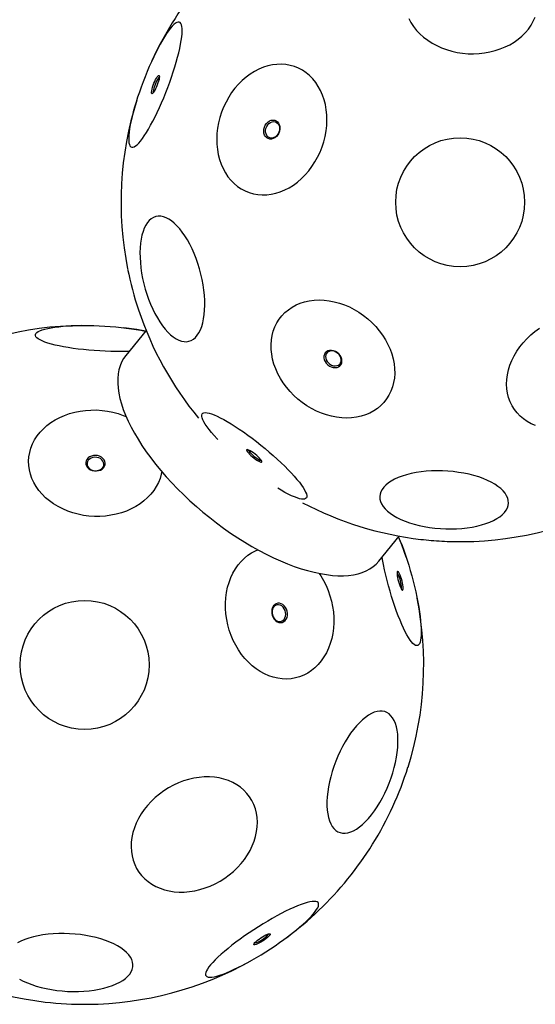
# Model space of a CAD drawing. Units: millimetres. Extents: x -3247 to 4229, y -1500 to 6018.
# Drawn here: x -1110 to -715, y 1450 to 2204 of the extents above; entities that cross this region are included whole.
import ezdxf

# ---------------------------------------------------------------- set-up
doc = ezdxf.new("R2010")
doc.units = ezdxf.units.MM
doc.header["$LTSCALE"] = 1000
doc.layers.add('1 EQUIPMENT', color=7, linetype='Continuous', lineweight=18)

# ---------------------------------------------------------------- blocks, each defined once
blk = doc.blocks.new('BALLDERING COSMOS')
at = {"layer": '1 EQUIPMENT', "color": 7, "linetype": 'Continuous', "lineweight": 25}
for p, q in [((-1013.52, 1965.96), (-1029.11, 1946.77)), ((-835.07, 1789.14), (-819.48, 1808.34))]:
    blk.add_line(p, q, dxfattribs=at)
at = {"layer": '1 EQUIPMENT', "color": 7, "linetype": 'Continuous', "lineweight": 25, "flags": 128}
for points in [[(-766.62, 2177.91), (-762.38, 2177.82), (-758.15, 2178.01), (-753.97, 2178.48), (-749.86, 2179.22), (-745.85, 2180.23), (-741.97, 2181.5), (-738.24, 2183.03), (-734.69, 2184.79), (-731.34, 2186.79), (-728.22, 2189.01), (-725.35, 2191.43), (-722.74, 2194.04), (-720.41, 2196.81), (-718.39, 2199.73), (-716.68, 2202.78), (-715.3, 2205.94)], [(-812.21, 2204.79), (-810.51, 2201.67), (-808.5, 2198.66), (-806.19, 2195.79), (-803.59, 2193.08), (-800.73, 2190.54), (-797.61, 2188.19), (-794.27, 2186.05), (-790.73, 2184.13), (-787.01, 2182.45), (-783.13, 2181.01), (-779.12, 2179.83), (-775.02, 2178.92), (-770.84, 2178.28), (-766.62, 2177.91)], [(-1017.85, 2111), (-1016.4, 2112.88), (-1014.89, 2115.04), (-1013.32, 2117.46), (-1011.7, 2120.14), (-1010.05, 2123.05), (-1008.37, 2126.17), (-1006.67, 2129.48), (-1004.98, 2132.97), (-1003.29, 2136.59), (-1001.63, 2140.34), (-999.99, 2144.18), (-998.4, 2148.09), (-996.87, 2152.04), (-995.4, 2156.01), (-994, 2159.96), (-992.69, 2163.88), (-991.47, 2167.73), (-990.35, 2171.48), (-989.35, 2175.12), (-988.46, 2178.61), (-987.69, 2181.94), (-987.05, 2185.08), (-986.54, 2188), (-986.16, 2190.7), (-985.93, 2193.15), (-985.83, 2195.33), (-985.87, 2197.23), (-986.06, 2198.83), (-986.38, 2200.13), (-986.84, 2201.12), (-987.43, 2201.78), (-988.15, 2202.13), (-988.99, 2202.14), (-989.96, 2201.82), (-991.03, 2201.18), (-992.21, 2200.22), (-993.49, 2198.95), (-994.86, 2197.37), (-996.3, 2195.49), (-997.81, 2193.33), (-999.38, 2190.91), (-1001, 2188.23), (-1002.66, 2185.32), (-1004.34, 2182.2), (-1006.03, 2178.89), (-1007.72, 2175.4), (-1009.41, 2171.78), (-1011.08, 2168.03), (-1012.71, 2164.19), (-1014.3, 2160.28), (-1015.84, 2156.33), (-1017.31, 2152.36), (-1018.7, 2148.41), (-1020.01, 2144.49), (-1021.23, 2140.65), (-1022.35, 2136.89), (-1023.36, 2133.25), (-1024.25, 2129.76), (-1025.02, 2126.43), (-1025.66, 2123.29), (-1026.17, 2120.37), (-1026.54, 2117.67), (-1026.78, 2115.22), (-1026.87, 2113.04), (-1026.83, 2111.14), (-1026.65, 2109.54), (-1026.33, 2108.24), (-1025.87, 2107.25), (-1025.28, 2106.59), (-1024.55, 2106.25), (-1023.71, 2106.23), (-1022.74, 2106.55), (-1021.67, 2107.19), (-1020.49, 2108.15), (-1019.21, 2109.42), (-1017.85, 2111)], [(-920.16, 2168.56), (-923.63, 2167.47), (-927.06, 2166.05), (-930.42, 2164.31), (-933.69, 2162.27), (-936.84, 2159.94), (-939.86, 2157.34), (-942.73, 2154.48), (-945.42, 2151.38), (-947.92, 2148.06), (-950.2, 2144.56), (-952.26, 2140.88), (-954.09, 2137.06), (-955.65, 2133.12), (-956.96, 2129.09), (-957.99, 2125), (-958.75, 2120.87), (-959.22, 2116.73), (-959.4, 2112.61), (-959.29, 2108.55), (-958.9, 2104.56), (-958.22, 2100.67), (-957.26, 2096.92), (-956.02, 2093.32), (-954.52, 2089.9), (-952.77, 2086.68), (-950.77, 2083.69), (-948.54, 2080.95), (-946.09, 2078.48), (-943.45, 2076.28), (-940.63, 2074.38), (-937.65, 2072.8), (-934.53, 2071.53), (-931.29, 2070.59), (-927.95, 2069.99), (-924.54, 2069.73), (-921.07, 2069.81), (-917.58, 2070.23), (-914.09, 2070.99), (-910.62, 2072.09), (-907.19, 2073.51), (-903.83, 2075.24), (-900.57, 2077.28), (-897.41, 2079.61), (-894.39, 2082.22), (-891.52, 2085.08), (-888.83, 2088.18), (-886.33, 2091.49), (-884.05, 2095), (-881.99, 2098.68), (-880.17, 2102.5), (-878.6, 2106.44), (-877.29, 2110.47), (-876.26, 2114.56), (-875.5, 2118.69), (-875.03, 2122.82), (-874.85, 2126.94), (-874.96, 2131.01), (-875.35, 2135), (-876.03, 2138.88), (-876.99, 2142.64), (-878.23, 2146.24), (-879.73, 2149.66), (-881.48, 2152.87), (-883.48, 2155.86), (-885.71, 2158.6), (-888.16, 2161.08), (-890.8, 2163.27), (-893.62, 2165.17), (-896.6, 2166.76), (-899.72, 2168.03), (-902.96, 2168.96), (-906.3, 2169.56), (-909.71, 2169.83), (-913.18, 2169.74), (-916.67, 2169.32), (-920.16, 2168.56)], [(-1008.03, 2147.87), (-1008.53, 2147.36), (-1008.92, 2147.17), (-1009.19, 2147.31), (-1009.33, 2147.77), (-1009.34, 2148.52), (-1009.2, 2149.55), (-1008.93, 2150.79), (-1008.53, 2152.19), (-1008.04, 2153.68), (-1007.47, 2155.2), (-1006.84, 2156.66), (-1006.19, 2158.02), (-1005.55, 2159.19), (-1004.95, 2160.13), (-1004.41, 2160.79), (-1003.97, 2161.15), (-1003.63, 2161.17), (-1003.42, 2160.87), (-1003.35, 2160.26), (-1003.42, 2159.36), (-1003.63, 2158.23), (-1003.96, 2156.9), (-1004.41, 2155.45), (-1004.94, 2153.93), (-1005.54, 2152.43), (-1006.19, 2151.01), (-1006.83, 2149.74), (-1007.46, 2148.68), (-1008.03, 2147.87)], [(-917.57, 2126.91), (-916.23, 2127.1), (-914.94, 2126.94), (-913.75, 2126.45), (-912.71, 2125.65), (-911.89, 2124.57), (-911.3, 2123.27), (-910.99, 2121.8), (-910.97, 2120.24), (-911.23, 2118.66), (-911.77, 2117.13), (-912.56, 2115.73), (-913.57, 2114.51), (-914.74, 2113.54), (-916.02, 2112.86), (-917.35, 2112.51), (-918.67, 2112.49), (-919.92, 2112.82), (-921.04, 2113.47), (-921.98, 2114.42), (-922.69, 2115.61), (-923.14, 2117), (-923.31, 2118.52), (-923.18, 2120.1), (-922.78, 2121.67), (-922.11, 2123.14), (-921.21, 2124.46), (-920.12, 2125.56), (-918.88, 2126.39), (-917.57, 2126.91)], [(-916.94, 2125.74), (-915.7, 2125.9), (-914.5, 2125.72), (-913.42, 2125.21), (-912.5, 2124.39), (-911.81, 2123.31), (-911.36, 2122.03), (-911.2, 2120.62), (-911.33, 2119.15), (-911.74, 2117.7), (-912.41, 2116.35), (-913.3, 2115.18), (-914.37, 2114.24), (-915.56, 2113.58), (-916.8, 2113.25), (-918.03, 2113.26), (-919.17, 2113.61), (-920.18, 2114.28), (-920.99, 2115.24), (-921.57, 2116.42), (-921.87, 2117.78), (-921.89, 2119.23), (-921.62, 2120.7), (-921.07, 2122.11), (-920.29, 2123.38), (-919.3, 2124.44), (-918.17, 2125.25), (-916.94, 2125.74)], [(-977.23, 1959.25), (-975.69, 1960.57), (-974.27, 1962.22), (-972.99, 1964.18), (-971.86, 1966.44), (-970.88, 1968.98), (-970.07, 1971.77), (-969.42, 1974.81), (-968.95, 1978.07), (-968.65, 1981.53), (-968.53, 1985.16), (-968.58, 1988.93), (-968.82, 1992.83), (-969.24, 1996.81), (-969.82, 2000.85), (-970.58, 2004.93), (-971.5, 2009.01), (-972.58, 2013.06), (-973.81, 2017.06), (-975.18, 2020.97), (-976.68, 2024.77), (-978.3, 2028.43), (-980.03, 2031.93), (-981.86, 2035.23), (-983.77, 2038.32), (-985.75, 2041.17), (-987.78, 2043.76), (-989.86, 2046.08), (-991.96, 2048.1), (-994.07, 2049.81), (-996.17, 2051.21), (-998.25, 2052.27), (-1000.3, 2052.99), (-1002.3, 2053.38), (-1004.24, 2053.41), (-1006.09, 2053.1), (-1007.86, 2052.45), (-1009.52, 2051.45), (-1011.07, 2050.13), (-1012.48, 2048.48), (-1013.76, 2046.52), (-1014.89, 2044.26), (-1015.87, 2041.73), (-1016.69, 2038.93), (-1017.33, 2035.89), (-1017.81, 2032.63), (-1018.11, 2029.17), (-1018.23, 2025.54), (-1018.17, 2021.77), (-1017.93, 2017.88), (-1017.52, 2013.89), (-1016.93, 2009.85), (-1016.17, 2005.77), (-1015.25, 2001.69), (-1014.17, 1997.64), (-1012.94, 1993.64), (-1011.57, 1989.73), (-1010.07, 1985.93), (-1008.45, 1982.27), (-1006.72, 1978.77), (-1004.89, 1975.47), (-1002.98, 1972.38), (-1001.01, 1969.53), (-998.97, 1966.94), (-996.9, 1964.63), (-994.8, 1962.6), (-992.69, 1960.89), (-990.58, 1959.5), (-988.5, 1958.43), (-986.45, 1957.71), (-984.45, 1957.33), (-982.52, 1957.29), (-980.66, 1957.6), (-978.89, 1958.26), (-977.23, 1959.25)], [(-848.68, 1900.17), (-852.24, 1899.4), (-855.92, 1898.92), (-859.7, 1898.76), (-863.55, 1898.9), (-867.44, 1899.35), (-871.36, 1900.11), (-875.27, 1901.17), (-879.14, 1902.52), (-882.96, 1904.15), (-886.69, 1906.06), (-890.3, 1908.22), (-893.78, 1910.63), (-897.1, 1913.27), (-900.24, 1916.11), (-903.17, 1919.15), (-905.88, 1922.36), (-908.35, 1925.71), (-910.55, 1929.19), (-912.48, 1932.77), (-914.12, 1936.43), (-915.47, 1940.14), (-916.5, 1943.88), (-917.22, 1947.61), (-917.62, 1951.33), (-917.7, 1954.99), (-917.45, 1958.58), (-916.88, 1962.06), (-915.99, 1965.43), (-914.79, 1968.65), (-913.28, 1971.7), (-911.49, 1974.56), (-909.41, 1977.21), (-907.06, 1979.63), (-904.47, 1981.81), (-901.64, 1983.74), (-898.59, 1985.39), (-895.35, 1986.76), (-891.95, 1987.83), (-888.39, 1988.61), (-884.71, 1989.09), (-880.93, 1989.25), (-877.08, 1989.11), (-873.19, 1988.65), (-869.27, 1987.9), (-865.36, 1986.84), (-861.49, 1985.49), (-857.67, 1983.86), (-853.94, 1981.95), (-850.33, 1979.79), (-846.85, 1977.38), (-843.53, 1974.74), (-840.39, 1971.89), (-837.46, 1968.86), (-834.75, 1965.65), (-832.28, 1962.29), (-830.08, 1958.81), (-828.15, 1955.23), (-826.51, 1951.58), (-825.16, 1947.87), (-824.13, 1944.13), (-823.41, 1940.39), (-823.01, 1936.68), (-822.93, 1933.02), (-823.18, 1929.43), (-823.75, 1925.94), (-824.64, 1922.58), (-825.84, 1919.36), (-827.35, 1916.31), (-829.14, 1913.45), (-831.22, 1910.8), (-833.57, 1908.38), (-836.16, 1906.19), (-838.99, 1904.27), (-842.04, 1902.62), (-845.28, 1901.25), (-848.68, 1900.17)], [(-714.9, 1892.96), (-718.17, 1894.39), (-721.24, 1896.1), (-724.09, 1898.07), (-726.7, 1900.29), (-729.05, 1902.74), (-731.12, 1905.4), (-732.9, 1908.26), (-734.38, 1911.3), (-735.55, 1914.49), (-736.39, 1917.82), (-736.91, 1921.26), (-737.11, 1924.79), (-736.97, 1928.38), (-736.5, 1932.01), (-735.7, 1935.66), (-734.58, 1939.3), (-733.15, 1942.9), (-731.42, 1946.45), (-729.39, 1949.91), (-727.09, 1953.26), (-724.52, 1956.48), (-721.71, 1959.55), (-718.67, 1962.45), (-715.43, 1965.15), (-712.01, 1967.65)], [(-1026.66, 1949.78), (-1028.38, 1949.74), (-1032.38, 1949.69), (-1036.48, 1949.7), (-1040.65, 1949.78), (-1044.87, 1949.94), (-1049.1, 1950.15), (-1053.32, 1950.43), (-1057.5, 1950.78), (-1061.61, 1951.19), (-1065.62, 1951.65), (-1069.5, 1952.17), (-1073.24, 1952.74), (-1076.79, 1953.36), (-1080.14, 1954.02), (-1083.26, 1954.72), (-1086.14, 1955.45), (-1088.76, 1956.22), (-1091.08, 1957), (-1093.11, 1957.81), (-1094.83, 1958.63), (-1096.22, 1959.45), (-1097.27, 1960.28), (-1097.98, 1961.1), (-1098.35, 1961.91), (-1098.36, 1962.71), (-1098.03, 1963.49), (-1097.35, 1964.24), (-1096.32, 1964.96), (-1094.96, 1965.64), (-1093.28, 1966.28), (-1091.28, 1966.88), (-1088.97, 1967.43), (-1086.39, 1967.92), (-1083.53, 1968.36), (-1080.42, 1968.74), (-1077.09, 1969.06), (-1073.56, 1969.32), (-1069.84, 1969.5), (-1065.97, 1969.62), (-1061.97, 1969.68), (-1057.87, 1969.66), (-1053.7, 1969.58), (-1049.48, 1969.43), (-1045.25, 1969.21), (-1041.02, 1968.93), (-1036.85, 1968.58), (-1032.74, 1968.18), (-1028.73, 1967.71), (-1024.84, 1967.19), (-1021.11, 1966.62), (-1017.56, 1966), (-1014.21, 1965.34), (-1014.05, 1965.31)], [(-1013.94, 1965.45), (-1020.54, 1966.57), (-1030.53, 1967.93)], [(-1029.11, 1946.77), (-1030.85, 1944.35), (-1032.31, 1941.71), (-1033.49, 1938.86), (-1034.37, 1935.81), (-1034.97, 1932.57), (-1035.28, 1929.15), (-1035.29, 1925.56), (-1035.01, 1921.79), (-1034.44, 1917.88), (-1033.58, 1913.83), (-1032.43, 1909.64), (-1030.99, 1905.34), (-1029.28, 1900.93), (-1027.29, 1896.43), (-1025.03, 1891.85), (-1022.51, 1887.2), (-1019.73, 1882.49), (-1016.7, 1877.75), (-1013.43, 1872.98), (-1009.94, 1868.19), (-1006.22, 1863.4), (-1002.29, 1858.62), (-998.16, 1853.87), (-993.85, 1849.16), (-989.36, 1844.51), (-984.71, 1839.92), (-979.9, 1835.41), (-974.97, 1830.99), (-969.91, 1826.68), (-964.74, 1822.48), (-959.49, 1818.41), (-954.15, 1814.49), (-948.75, 1810.71), (-943.31, 1807.1), (-937.83, 1803.66), (-932.33, 1800.4), (-926.84, 1797.33), (-921.36, 1794.47), (-915.91, 1791.81), (-910.51, 1789.37), (-905.17, 1787.15), (-899.9, 1785.16), (-894.73, 1783.4), (-889.66, 1781.88), (-884.71, 1780.61), (-879.9, 1779.59), (-875.23, 1778.81), (-870.73, 1778.29), (-866.4, 1778.02), (-862.25, 1778.01), (-858.3, 1778.25), (-854.57, 1778.75), (-851.05, 1779.5), (-847.76, 1780.5), (-844.71, 1781.75), (-841.91, 1783.24), (-839.37, 1784.97), (-837.08, 1786.94), (-835.07, 1789.14)], [(-867.15, 1937.6), (-865.9, 1938.1), (-864.86, 1938.88), (-864.07, 1939.9), (-863.57, 1941.11), (-863.39, 1942.45), (-863.53, 1943.87), (-863.99, 1945.3), (-864.74, 1946.66), (-865.76, 1947.9), (-866.99, 1948.96), (-868.37, 1949.79), (-869.85, 1950.34), (-871.34, 1950.6), (-872.79, 1950.55), (-874.13, 1950.2), (-875.28, 1949.55), (-876.2, 1948.65), (-876.85, 1947.53), (-877.19, 1946.24), (-877.21, 1944.85), (-876.91, 1943.42), (-876.3, 1942.02), (-875.41, 1940.71), (-874.28, 1939.55), (-872.97, 1938.6), (-871.53, 1937.91), (-870.03, 1937.5), (-868.55, 1937.39), (-867.15, 1937.6)], [(-867.19, 1938.92), (-866.03, 1939.4), (-865.09, 1940.15), (-864.4, 1941.13), (-864.01, 1942.3), (-863.94, 1943.58), (-864.19, 1944.91), (-864.76, 1946.22), (-865.6, 1947.43), (-866.68, 1948.48), (-867.93, 1949.32), (-869.29, 1949.9), (-870.68, 1950.18), (-872.03, 1950.16), (-873.27, 1949.83), (-874.34, 1949.21), (-875.16, 1948.33), (-875.7, 1947.25), (-875.93, 1946.02), (-875.84, 1944.7), (-875.43, 1943.38), (-874.72, 1942.11), (-873.75, 1940.97), (-872.58, 1940.02), (-871.27, 1939.31), (-869.88, 1938.87), (-868.5, 1938.74), (-867.19, 1938.92)], [(-1001.52, 1857.71), (-1001.89, 1855.86), (-1002.82, 1852.59), (-1004.09, 1849.4), (-1005.69, 1846.31), (-1007.61, 1843.34), (-1009.84, 1840.52), (-1012.35, 1837.86), (-1015.14, 1835.37), (-1018.18, 1833.09), (-1021.46, 1831.01), (-1024.94, 1829.17), (-1028.62, 1827.56), (-1032.45, 1826.2), (-1036.42, 1825.1), (-1040.5, 1824.27), (-1044.66, 1823.71), (-1048.87, 1823.43), (-1053.11, 1823.42), (-1057.34, 1823.7), (-1061.54, 1824.25), (-1065.67, 1825.07), (-1069.71, 1826.17), (-1073.64, 1827.52), (-1077.41, 1829.12), (-1081.02, 1830.96), (-1084.43, 1833.03), (-1087.62, 1835.31), (-1090.57, 1837.79), (-1093.26, 1840.45), (-1095.67, 1843.27), (-1097.78, 1846.23), (-1099.59, 1849.32), (-1101.07, 1852.51), (-1102.21, 1855.77), (-1103.02, 1859.1), (-1103.48, 1862.46), (-1103.59, 1865.83), (-1103.35, 1869.19), (-1102.76, 1872.52), (-1101.83, 1875.79), (-1100.56, 1878.98), (-1098.96, 1882.07), (-1097.04, 1885.04), (-1094.81, 1887.86), (-1092.3, 1890.52), (-1089.51, 1893.01), (-1086.47, 1895.29), (-1083.19, 1897.37), (-1079.71, 1899.22), (-1076.04, 1900.82), (-1072.2, 1902.18), (-1068.23, 1903.28), (-1064.15, 1904.11), (-1059.99, 1904.67), (-1055.78, 1904.95), (-1051.54, 1904.96), (-1047.31, 1904.68), (-1043.11, 1904.13), (-1038.98, 1903.31), (-1034.94, 1902.21), (-1031.02, 1900.86), (-1028.89, 1900)], [(-958.55, 1882.34), (-959.08, 1882.91), (-961.34, 1885.39), (-963.38, 1887.75), (-965.2, 1890), (-966.79, 1892.1), (-968.13, 1894.05), (-969.21, 1895.84), (-970.03, 1897.45), (-970.58, 1898.87), (-970.85, 1900.09), (-970.85, 1901.1), (-970.58, 1901.9), (-970.03, 1902.48), (-969.22, 1902.84), (-968.14, 1902.97), (-966.8, 1902.88), (-965.22, 1902.55), (-963.4, 1902.01), (-961.35, 1901.24), (-959.1, 1900.26), (-956.65, 1899.07), (-954.03, 1897.68), (-951.24, 1896.1), (-948.31, 1894.34), (-945.26, 1892.42), (-942.12, 1890.34), (-938.89, 1888.11), (-935.61, 1885.77), (-932.29, 1883.31), (-928.96, 1880.76), (-925.64, 1878.13), (-922.36, 1875.45), (-919.13, 1872.73), (-915.98, 1869.99), (-912.93, 1867.25), (-910.01, 1864.53), (-907.22, 1861.84), (-904.59, 1859.2), (-902.14, 1856.64), (-899.89, 1854.17), (-897.84, 1851.8), (-896.02, 1849.56), (-894.43, 1847.45), (-893.1, 1845.5), (-893.1, 1845.5)], [(-925.13, 1866.23), (-925.71, 1867.02), (-926.53, 1867.95), (-927.54, 1868.95), (-928.69, 1870), (-929.93, 1871.04), (-931.21, 1872.02), (-932.45, 1872.89), (-933.61, 1873.62), (-934.63, 1874.17), (-935.46, 1874.51), (-936.07, 1874.63), (-936.42, 1874.52), (-936.49, 1874.2), (-936.3, 1873.66), (-935.83, 1872.95), (-935.12, 1872.08), (-934.21, 1871.11), (-933.12, 1870.08), (-931.92, 1869.03), (-930.65, 1868.02), (-929.38, 1867.08), (-928.17, 1866.28), (-927.08, 1865.64), (-926.15, 1865.19), (-925.43, 1864.96), (-924.95, 1864.95), (-924.73, 1865.17), (-924.79, 1865.6), (-925.13, 1866.23)], [(-1045.68, 1866.82), (-1046.58, 1867.91), (-1047.75, 1868.82), (-1049.13, 1869.52), (-1050.66, 1869.97), (-1052.28, 1870.15), (-1053.89, 1870.05), (-1055.43, 1869.68), (-1056.82, 1869.05), (-1058.01, 1868.19), (-1058.92, 1867.15), (-1059.53, 1865.97), (-1059.81, 1864.7), (-1059.73, 1863.41), (-1059.31, 1862.16), (-1058.56, 1861), (-1057.52, 1859.99), (-1056.23, 1859.18), (-1054.77, 1858.6), (-1053.19, 1858.28), (-1051.57, 1858.24), (-1049.98, 1858.48), (-1048.5, 1858.98), (-1047.21, 1859.73), (-1046.15, 1860.69), (-1045.38, 1861.81), (-1044.94, 1863.04), (-1044.84, 1864.32), (-1045.09, 1865.6), (-1045.68, 1866.82)], [(-1046.6, 1865.86), (-1047.45, 1866.87), (-1048.56, 1867.7), (-1049.88, 1868.31), (-1051.33, 1868.67), (-1052.84, 1868.75), (-1054.32, 1868.55), (-1055.69, 1868.09), (-1056.89, 1867.38), (-1057.84, 1866.47), (-1058.5, 1865.4), (-1058.82, 1864.23), (-1058.8, 1863.03), (-1058.43, 1861.86), (-1057.73, 1860.78), (-1056.74, 1859.86), (-1055.52, 1859.13), (-1054.13, 1858.65), (-1052.64, 1858.43), (-1051.13, 1858.48), (-1049.69, 1858.82), (-1048.4, 1859.41), (-1047.32, 1860.22), (-1046.51, 1861.22), (-1046.01, 1862.34), (-1045.86, 1863.53), (-1046.06, 1864.73), (-1046.6, 1865.86)], [(-815.02, 1819.84), (-811.58, 1818.61), (-807.96, 1817.51), (-804.17, 1816.55), (-800.24, 1815.73), (-796.2, 1815.05), (-792.09, 1814.53), (-787.92, 1814.16), (-783.73, 1813.95), (-779.55, 1813.9), (-775.41, 1814.01), (-771.34, 1814.28), (-767.37, 1814.71), (-763.52, 1815.29), (-759.83, 1816.02), (-756.33, 1816.89), (-753.03, 1817.91), (-749.96, 1819.05), (-747.14, 1820.32), (-744.6, 1821.71), (-742.34, 1823.19), (-740.4, 1824.77), (-738.78, 1826.43), (-737.49, 1828.16), (-736.54, 1829.95), (-735.94, 1831.79), (-735.7, 1833.65), (-735.81, 1835.53), (-736.28, 1837.42), (-737.1, 1839.3), (-738.26, 1841.15), (-739.76, 1842.97), (-741.59, 1844.74), (-743.73, 1846.44), (-746.17, 1848.08), (-748.89, 1849.62), (-751.87, 1851.07), (-755.09, 1852.41), (-758.52, 1853.64), (-762.15, 1854.73), (-765.94, 1855.7), (-769.86, 1856.52), (-773.9, 1857.2), (-778.02, 1857.72), (-782.19, 1858.09), (-786.38, 1858.3), (-790.56, 1858.35), (-794.7, 1858.24), (-798.77, 1857.97), (-802.74, 1857.54), (-806.58, 1856.96), (-810.27, 1856.23), (-813.78, 1855.35), (-817.08, 1854.34), (-820.15, 1853.19), (-822.96, 1851.93), (-825.51, 1850.54), (-827.76, 1849.06), (-829.71, 1847.48), (-831.33, 1845.82), (-832.62, 1844.08), (-833.56, 1842.3), (-834.16, 1840.46), (-834.4, 1838.6), (-834.29, 1836.72), (-833.82, 1834.83), (-833.01, 1832.95), (-831.84, 1831.1), (-830.34, 1829.28), (-828.51, 1827.51), (-826.37, 1825.81), (-823.93, 1824.17), (-821.22, 1822.63), (-818.24, 1821.18), (-815.02, 1819.84)], [(-893.1, 1845.5), (-892.01, 1843.71), (-891.19, 1842.11), (-890.65, 1840.69), (-890.37, 1839.46), (-890.37, 1838.45), (-890.64, 1837.65), (-891.19, 1837.07), (-892.01, 1836.71), (-893.08, 1836.58), (-894.42, 1836.68), (-896, 1837), (-897.82, 1837.55), (-899.87, 1838.31), (-902.12, 1839.29), (-904.57, 1840.48), (-907.2, 1841.87), (-909.98, 1843.45), (-912.59, 1845.01)], [(-820.01, 1807.68), (-819.94, 1807.53), (-818.61, 1804.39), (-817.28, 1801.04), (-815.95, 1797.51), (-814.65, 1793.81), (-813.37, 1789.98), (-812.13, 1786.04), (-810.94, 1782.02), (-809.8, 1777.95), (-808.72, 1773.85), (-807.7, 1769.75), (-806.77, 1765.69), (-805.91, 1761.68), (-805.14, 1757.75), (-804.47, 1753.94), (-803.89, 1750.26), (-803.42, 1746.75), (-803.05, 1743.42), (-802.78, 1740.31), (-802.63, 1737.42), (-802.58, 1734.79), (-802.65, 1732.42), (-802.82, 1730.34), (-803.1, 1728.56), (-803.49, 1727.08), (-803.99, 1725.93), (-804.58, 1725.11), (-805.28, 1724.63), (-806.06, 1724.48), (-806.93, 1724.67), (-807.88, 1725.2), (-808.9, 1726.06), (-810, 1727.25), (-811.15, 1728.76), (-812.35, 1730.58), (-813.6, 1732.7), (-814.88, 1735.1), (-816.19, 1737.77), (-817.51, 1740.69), (-818.85, 1743.83), (-820.18, 1747.18), (-821.5, 1750.71), (-822.81, 1754.41), (-824.08, 1758.24), (-825.32, 1762.18), (-826.52, 1766.2), (-827.66, 1770.27), (-828.74, 1774.37), (-829.75, 1778.47), (-830.69, 1782.53), (-831.54, 1786.54), (-832.31, 1790.47), (-832.62, 1792.16)], [(-814.07, 1792.1), (-817.45, 1801.59), (-819.89, 1807.82)], [(-880.89, 1779.78), (-879.61, 1777.87), (-877.48, 1774.31), (-875.59, 1770.58), (-873.93, 1766.7), (-872.53, 1762.71), (-871.4, 1758.62), (-870.53, 1754.47), (-869.95, 1750.29), (-869.64, 1746.11), (-869.62, 1741.94), (-869.88, 1737.83), (-870.42, 1733.8), (-871.24, 1729.88), (-872.34, 1726.09), (-873.7, 1722.45), (-875.31, 1719.01), (-877.17, 1715.77), (-879.26, 1712.76), (-881.57, 1710.01), (-884.08, 1707.52), (-886.78, 1705.32), (-889.64, 1703.42), (-892.65, 1701.84), (-895.79, 1700.58), (-899.03, 1699.66), (-902.35, 1699.08), (-905.73, 1698.84), (-909.15, 1698.95), (-912.59, 1699.4), (-916.01, 1700.19), (-919.4, 1701.33), (-922.74, 1702.79), (-925.99, 1704.57), (-929.14, 1706.65), (-932.17, 1709.03), (-935.06, 1711.69), (-937.78, 1714.6), (-940.32, 1717.76), (-942.67, 1721.13), (-944.79, 1724.69), (-946.69, 1728.42), (-948.34, 1732.3), (-949.74, 1736.3), (-950.88, 1740.38), (-951.74, 1744.53), (-952.33, 1748.71), (-952.64, 1752.89), (-952.66, 1757.06), (-952.4, 1761.17), (-951.85, 1765.2), (-951.03, 1769.13), (-949.94, 1772.92), (-948.58, 1776.55), (-946.96, 1779.99), (-945.1, 1783.23), (-943.01, 1786.24), (-940.7, 1788.99), (-938.19, 1791.48), (-935.5, 1793.68), (-932.63, 1795.58), (-929.62, 1797.16), (-927.89, 1797.9)], [(-821.08, 1780.21), (-821.07, 1779.22), (-820.95, 1777.99), (-820.73, 1776.58), (-820.41, 1775.06), (-820.02, 1773.49), (-819.56, 1771.95), (-819.07, 1770.51), (-818.56, 1769.24), (-818.06, 1768.2), (-817.58, 1767.43), (-817.17, 1766.98), (-816.82, 1766.86), (-816.57, 1767.08), (-816.41, 1767.62), (-816.37, 1768.48), (-816.43, 1769.59), (-816.6, 1770.92), (-816.88, 1772.39), (-817.23, 1773.95), (-817.66, 1775.51), (-818.14, 1777.01), (-818.64, 1778.37), (-819.15, 1779.53), (-819.64, 1780.44), (-820.09, 1781.06), (-820.47, 1781.35), (-820.77, 1781.3), (-820.98, 1780.91), (-821.08, 1780.21)], [(-909.93, 1756.54), (-911.24, 1756.87), (-912.54, 1756.86), (-913.78, 1756.5), (-914.89, 1755.81), (-915.83, 1754.83), (-916.55, 1753.6), (-917.02, 1752.17), (-917.21, 1750.63), (-917.12, 1749.03), (-916.74, 1747.45), (-916.11, 1745.97), (-915.24, 1744.65), (-914.18, 1743.56), (-912.98, 1742.75), (-911.7, 1742.25), (-910.38, 1742.09), (-909.1, 1742.28), (-907.92, 1742.81), (-906.89, 1743.65), (-906.06, 1744.76), (-905.46, 1746.1), (-905.13, 1747.59), (-905.08, 1749.17), (-905.31, 1750.77), (-905.82, 1752.31), (-906.57, 1753.72), (-907.54, 1754.93), (-908.68, 1755.89), (-909.93, 1756.54)], [(-910.68, 1755.45), (-911.9, 1755.74), (-913.1, 1755.69), (-914.24, 1755.3), (-915.24, 1754.59), (-916.05, 1753.59), (-916.62, 1752.36), (-916.94, 1750.98), (-916.97, 1749.5), (-916.72, 1748.01), (-916.2, 1746.6), (-915.43, 1745.34), (-914.47, 1744.29), (-913.36, 1743.51), (-912.17, 1743.05), (-910.94, 1742.93), (-909.76, 1743.15), (-908.69, 1743.71), (-907.78, 1744.57), (-907.08, 1745.69), (-906.64, 1747), (-906.46, 1748.45), (-906.57, 1749.94), (-906.96, 1751.39), (-907.61, 1752.74), (-908.47, 1753.91), (-909.52, 1754.83), (-910.68, 1755.45)], [(-840.82, 1672.4), (-843.08, 1671.11), (-845.37, 1669.51), (-847.68, 1667.61), (-849.99, 1665.41), (-852.28, 1662.95), (-854.54, 1660.23), (-856.75, 1657.27), (-858.89, 1654.1), (-860.95, 1650.74), (-862.92, 1647.21), (-864.78, 1643.54), (-866.51, 1639.75), (-868.1, 1635.88), (-869.55, 1631.95), (-870.84, 1627.98), (-871.97, 1624.01), (-872.92, 1620.07), (-873.68, 1616.18), (-874.26, 1612.37), (-874.65, 1608.67), (-874.84, 1605.11), (-874.84, 1601.71), (-874.64, 1598.49), (-874.24, 1595.48), (-873.66, 1592.71), (-872.88, 1590.18), (-871.93, 1587.93), (-870.8, 1585.96), (-869.5, 1584.29), (-868.05, 1582.93), (-866.44, 1581.89), (-864.71, 1581.19), (-862.85, 1580.81), (-860.88, 1580.77), (-858.81, 1581.07), (-856.67, 1581.71), (-854.46, 1582.67), (-852.2, 1583.96), (-849.9, 1585.56), (-847.59, 1587.46), (-845.29, 1589.66), (-842.99, 1592.12), (-840.74, 1594.84), (-838.53, 1597.8), (-836.38, 1600.97), (-834.32, 1604.33), (-832.36, 1607.86), (-830.5, 1611.53), (-828.77, 1615.32), (-827.17, 1619.19), (-825.72, 1623.13), (-824.43, 1627.09), (-823.31, 1631.06), (-822.36, 1635), (-821.59, 1638.89), (-821.01, 1642.7), (-820.63, 1646.4), (-820.43, 1649.96), (-820.44, 1653.37), (-820.64, 1656.58), (-821.03, 1659.59), (-821.62, 1662.36), (-822.39, 1664.89), (-823.35, 1667.14), (-824.48, 1669.11), (-825.77, 1670.78), (-827.23, 1672.14), (-828.83, 1673.18), (-830.57, 1673.88), (-832.43, 1674.26), (-834.4, 1674.3), (-836.46, 1674), (-838.61, 1673.36), (-840.82, 1672.4)], [(-1002.81, 1538.53), (-999.35, 1537.38), (-995.75, 1536.51), (-992.01, 1535.94), (-988.16, 1535.67), (-984.24, 1535.7), (-980.27, 1536.03), (-976.27, 1536.66), (-972.27, 1537.59), (-968.3, 1538.8), (-964.39, 1540.29), (-960.56, 1542.06), (-956.84, 1544.08), (-953.26, 1546.34), (-949.83, 1548.83), (-946.59, 1551.54), (-943.55, 1554.44), (-940.74, 1557.51), (-938.17, 1560.73), (-935.87, 1564.08), (-933.84, 1567.54), (-932.11, 1571.09), (-930.68, 1574.69), (-929.56, 1578.33), (-928.77, 1581.97), (-928.3, 1585.61), (-928.16, 1589.2), (-928.35, 1592.73), (-928.87, 1596.17), (-929.72, 1599.5), (-930.89, 1602.69), (-932.37, 1605.73), (-934.15, 1608.59), (-936.22, 1611.25), (-938.57, 1613.7), (-941.17, 1615.92), (-944.02, 1617.88), (-947.09, 1619.59), (-950.36, 1621.03), (-953.82, 1622.19), (-957.42, 1623.05), (-961.16, 1623.62), (-965.01, 1623.89), (-968.93, 1623.86), (-972.9, 1623.53), (-976.9, 1622.9), (-980.9, 1621.98), (-984.87, 1620.76), (-988.78, 1619.27), (-992.61, 1617.51), (-996.33, 1615.49), (-999.91, 1613.22), (-1003.34, 1610.73), (-1006.58, 1608.03), (-1009.62, 1605.13), (-1012.43, 1602.06), (-1015, 1598.84), (-1017.3, 1595.48), (-1019.33, 1592.02), (-1021.06, 1588.48), (-1022.49, 1584.88), (-1023.61, 1581.24), (-1024.4, 1577.59), (-1024.87, 1573.96), (-1025.01, 1570.36), (-1024.82, 1566.84), (-1024.3, 1563.4), (-1023.45, 1560.07), (-1022.28, 1556.87), (-1020.8, 1553.84), (-1019.02, 1550.98), (-1016.95, 1548.31), (-1014.6, 1545.87), (-1012, 1543.65), (-1009.15, 1541.68), (-1006.08, 1539.97), (-1002.81, 1538.53)], [(-889.94, 1527.68), (-892.21, 1527.01), (-894.71, 1526.15), (-897.4, 1525.11), (-900.28, 1523.9), (-903.33, 1522.52), (-906.53, 1520.98), (-909.84, 1519.29), (-913.26, 1517.47), (-916.76, 1515.53), (-920.31, 1513.48), (-923.89, 1511.33), (-927.47, 1509.1), (-931.04, 1506.81), (-934.56, 1504.46), (-938.01, 1502.09), (-941.37, 1499.69), (-944.62, 1497.29), (-947.73, 1494.91), (-950.68, 1492.56), (-953.46, 1490.26), (-956.04, 1488.02), (-958.4, 1485.85), (-960.53, 1483.79), (-962.42, 1481.83), (-964.05, 1479.98), (-965.41, 1478.28), (-966.49, 1476.72), (-967.29, 1475.31), (-967.79, 1474.07), (-968, 1473), (-967.91, 1472.11), (-967.53, 1471.41), (-966.85, 1470.91), (-965.89, 1470.59), (-964.64, 1470.48), (-963.12, 1470.56), (-961.34, 1470.84), (-959.3, 1471.32), (-957.03, 1471.99), (-954.54, 1472.85), (-951.85, 1473.89), (-948.96, 1475.1), (-945.92, 1476.48), (-942.72, 1478.02), (-939.4, 1479.71), (-935.99, 1481.53), (-932.49, 1483.47), (-928.94, 1485.52), (-925.36, 1487.67), (-921.78, 1489.9), (-918.21, 1492.19), (-914.69, 1494.54), (-911.24, 1496.91), (-907.87, 1499.31), (-904.63, 1501.71), (-901.52, 1504.09), (-898.56, 1506.44), (-895.79, 1508.74), (-893.21, 1510.98), (-890.85, 1513.15), (-888.71, 1515.21), (-886.83, 1517.17), (-885.2, 1519.01), (-883.84, 1520.72), (-882.76, 1522.28), (-881.96, 1523.69), (-881.46, 1524.93), (-881.25, 1526), (-881.34, 1526.89), (-881.72, 1527.58), (-882.4, 1528.09), (-883.36, 1528.4), (-884.61, 1528.52), (-886.13, 1528.44), (-887.91, 1528.15), (-889.94, 1527.68)], [(-1110.51, 1468.96), (-1107.66, 1467.47), (-1104.56, 1466.07), (-1101.23, 1464.79), (-1097.7, 1463.62), (-1093.99, 1462.59), (-1090.13, 1461.7), (-1086.14, 1460.95), (-1082.06, 1460.35), (-1077.91, 1459.9), (-1073.73, 1459.61), (-1069.54, 1459.48), (-1065.38, 1459.51), (-1061.27, 1459.7), (-1057.24, 1460.05), (-1053.33, 1460.55), (-1049.56, 1461.21), (-1045.96, 1462.01), (-1042.55, 1462.96), (-1039.37, 1464.04), (-1036.42, 1465.25), (-1033.74, 1466.58), (-1031.34, 1468.01), (-1029.24, 1469.55), (-1027.45, 1471.17), (-1026, 1472.87), (-1024.88, 1474.63), (-1024.1, 1476.44), (-1023.68, 1478.29), (-1023.62, 1480.17), (-1023.91, 1482.05), (-1024.55, 1483.94), (-1025.54, 1485.8), (-1026.88, 1487.64), (-1028.54, 1489.44), (-1030.53, 1491.17), (-1032.82, 1492.85), (-1035.4, 1494.44), (-1038.25, 1495.94), (-1041.35, 1497.33), (-1044.68, 1498.62), (-1048.22, 1499.78), (-1051.93, 1500.81), (-1055.79, 1501.7), (-1059.78, 1502.45), (-1063.86, 1503.05), (-1068, 1503.5), (-1072.19, 1503.79), (-1076.37, 1503.92), (-1080.54, 1503.89), (-1084.65, 1503.7), (-1088.67, 1503.35), (-1092.58, 1502.85), (-1096.35, 1502.19), (-1099.95, 1501.39), (-1103.36, 1500.44), (-1106.55, 1499.36), (-1109.5, 1498.15), (-1112.18, 1496.82)], [(-919.55, 1503.62), (-918.85, 1503.74), (-918.42, 1503.66), (-918.28, 1503.39), (-918.44, 1502.94), (-918.88, 1502.33), (-919.6, 1501.58), (-920.54, 1500.74), (-921.68, 1499.83), (-922.96, 1498.92), (-924.32, 1498.03), (-925.68, 1497.21), (-927, 1496.49), (-928.21, 1495.92), (-929.25, 1495.51), (-930.08, 1495.29), (-930.65, 1495.27), (-930.93, 1495.45), (-930.93, 1495.81), (-930.62, 1496.35), (-930.04, 1497.03), (-929.2, 1497.83), (-928.15, 1498.71), (-926.94, 1499.62), (-925.61, 1500.53), (-924.25, 1501.39), (-922.89, 1502.17), (-921.62, 1502.81), (-920.49, 1503.31), (-919.55, 1503.62)]]:
    blk.add_lwpolyline(points, dxfattribs=at)
at = {"layer": '1 EQUIPMENT', "color": 8, "linetype": 'Continuous', "lineweight": 25, "flags": 128}
for points in [[(-1003.99, 2159.29), (-1003.74, 2159.57), (-1003.37, 2159.86)], [(-1007.95, 2147.97), (-1008.03, 2148.44), (-1008.04, 2148.58)], [(-935.09, 1874.37), (-934.93, 1873.93), (-934.78, 1873.67)], [(-926.27, 1866.63), (-925.66, 1866.4), (-925.2, 1866.33)], [(-820.39, 1779.21), (-820.75, 1779.75), (-821.09, 1780.08)], [(-817.81, 1767.76), (-817.67, 1768.21), (-817.64, 1768.51)], [(-919.68, 1503.59), (-919.88, 1503.16), (-919.97, 1503.04)], [(-929.54, 1496.76), (-929.91, 1496.68), (-930.38, 1496.66)]]:
    blk.add_lwpolyline(points, dxfattribs=at)
at = {"layer": '1 EQUIPMENT', "color": 7, "linetype": 'Continuous', "lineweight": 25}
for centre in [(-772.75, 2064.11), (-1060.66, 1709.68)]:
    blk.add_circle(centre, 49.42, dxfattribs=at)
for centre, radius, start, end in [((-772.75, 2064.11), 260, 126.48032, 155.34431), ((-984.9, 2145.96), 23.28, 145.06613, 173.52764), ((-772.75, 2064.11), 260, 162.48032, 191.34431), ((-768.05, 2065.36), 264.86, 191.40977, 198.41469), ((-772.75, 2064.11), 260, 198.48032, 219.53371), ((-1060.66, 1709.68), 260, 90.48032, 119.34431), ((-915.55, 1888.24), 24.12, 217.13864, 243.62468), ((-772.75, 2064.11), 260, 242.29091, 263.34431), ((-772.75, 2064.11), 260, 270.48032, 299.34431), ((-772.84, 2065.58), 261.45, 263.39931, 266.94741), ((-772.52, 2065.34), 261.23, 266.87586, 270.42693), ((-841.76, 1768.03), 24.12, 1.13636, 27.62628), ((-1060.66, 1709.68), 260, 342.48032, 11.34431), ((-1065.15, 1711.41), 264.8, 335.40916, 342.41562), ((-1060.66, 1709.68), 260, 306.48032, 335.34431), ((-937.14, 1518.76), 23.28, 289.06603, 317.5297), ((-1060.66, 1709.68), 260, 234.48032, 263.34431), ((-1060.66, 1709.68), 260, 270.48032, 299.34431), ((-1060.4, 1714.43), 264.74, 263.40837, 270.41636)]:
    blk.add_arc(centre, radius, start, end, dxfattribs=at)

msp = doc.modelspace()

# ---------------------------------------------------------------- block references
at = {"layer": '1 EQUIPMENT'}
msp.add_blockref('BALLDERING COSMOS', (0, 0), dxfattribs=at)

doc.saveas('drawing.dxf')
